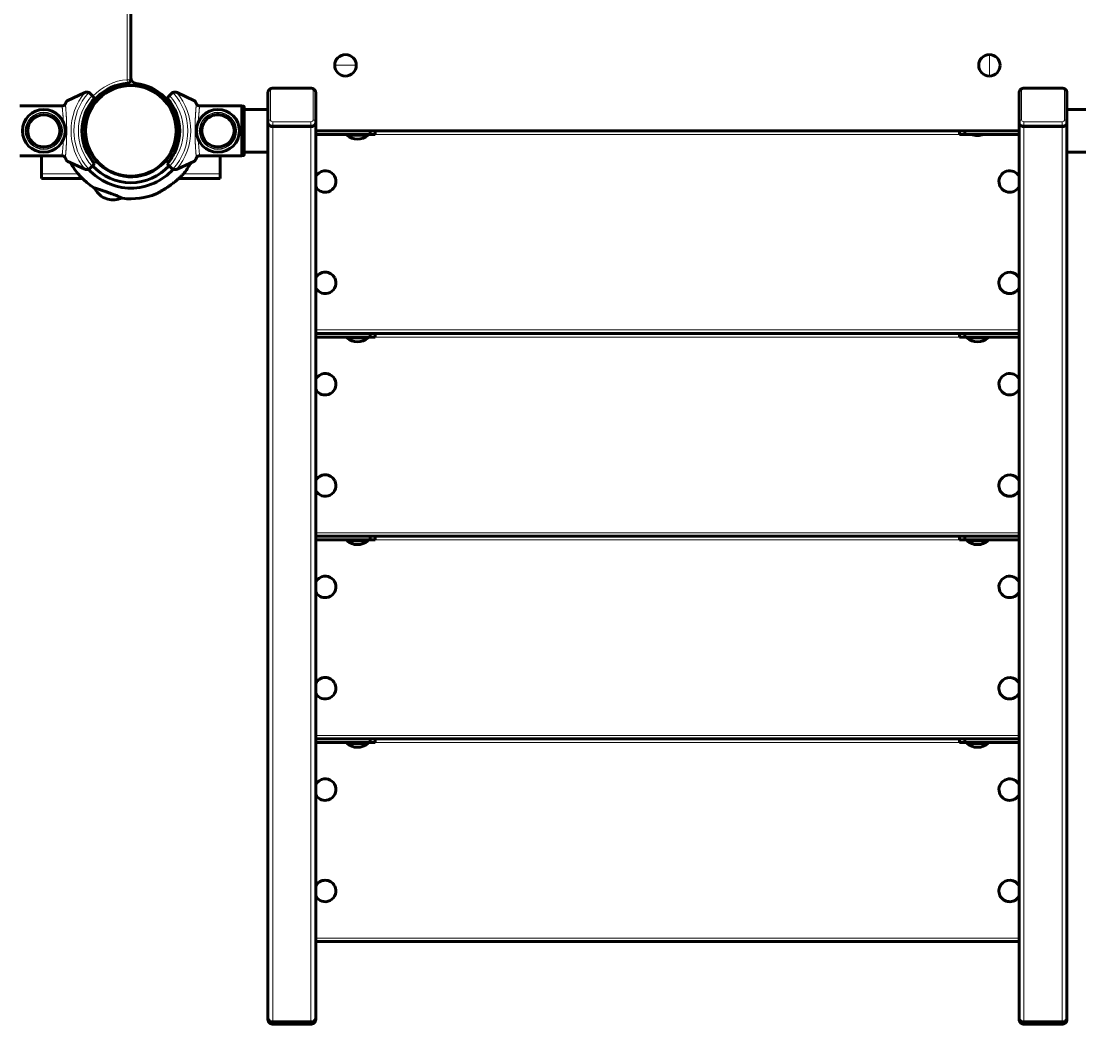
# Model space of a CAD drawing. Units: millimetres. Extents: x 165 to 12938, y 899 to 13618.
# Drawn here: x 6510 to 7397, y 4742 to 5598 of the extents above; entities that cross this region are included whole.
import ezdxf

# ---------------------------------------------------------------- set-up
doc = ezdxf.new("R2010")
doc.units = ezdxf.units.MM
doc.linetypes.add('K5LT_BASIC', pattern=[0])
doc.linetypes.add('K5LT_THIN', pattern=[0])
doc.styles.add('KDIMTEXTSTYLE', font='GOST_AU.SHX', dxfattribs={"width": 0.96, "oblique": 15, "height": 5})
doc.dimstyles.new('KDIMSTYLE (1.00)', dxfattribs={"dimtxt": 5, "dimasz": 1, "dimexe": 2, "dimexo": 0, "dimgap": 1, "dimtad": 1, "dimtxsty": 'KDIMTEXTSTYLE', "dimsah": 1, "dimcen": 0, "dimdle": 1, "dimadec": 0, "dimazin": 0, "dimtfac": 0.667, "dimtmove": 0, "dimatfit": 3, "dimfxl": 1, "dimtvp": 1, "dimtolj": 1, "dimtzin": 0, "dimarcsym": 0})

# ---------------------------------------------------------------- blocks, each defined once
blk = doc.blocks.new('KDIMARROW_01')
blk.add_hatch(color=0).paths.add_polyline_path([(-15, -1.97), (0, 0), (-15, 1.97), (-13.5, 0)])
at = {"color": 0, "linetype": 'K5LT_THIN', "lineweight": 18}
for p, q in [((-13.5, 0), (-15, 1.97)), ((-15, 1.97), (0, 0)), ((0, 0), (-15, -1.97)), ((-15, -1.97), (-13.5, 0)), ((0, 0), (-1, 0))]:
    blk.add_line(p, q, dxfattribs=at)

msp = doc.modelspace()

# ---------------------------------------------------------------- linework, layer by layer
at = {"color": 7, "linetype": 'K5LT_THIN', "lineweight": 18}
for p, q in [((6598.645, 5548.836), (6598.645, 6363.046)), ((7321.645, 5569.941), (7321.645, 5560.941)), ((6772.645, 5560.955), (6781.645, 5560.941)), ((6790.645, 5560.926), (6781.645, 5560.941)), ((7321.645, 5551.941), (7321.645, 5560.941)), ((6598.645, 5548.836), (6598.855, 5545.843)), ((6601.645, 5548.836), (6598.645, 5548.836)), ((6718.645, 5515.09), (6718.645, 5539.481)), ((6720.645, 5541.711), (6720.645, 5541.005)), ((6720.645, 5541.005), (6752.645, 5541.005)), ((6752.645, 5541.711), (6752.645, 5541.005)), ((6754.645, 5539.481), (6754.645, 5515.09)), ((7348.645, 5515.09), (7348.645, 5539.481)), ((7350.645, 5541.711), (7350.645, 5541.005)), ((7350.645, 5541.005), (7382.645, 5541.005)), ((7382.645, 5541.711), (7382.645, 5541.005)), ((7384.645, 5539.481), (7384.645, 5515.09)), ((6696.145, 5526.636), (6696.145, 5485.245)), ((6561.743, 5508.732), (6560.745, 5508.801)), ((6720.645, 5513.566), (6720.645, 5510.747)), ((6752.645, 5513.566), (6720.645, 5513.566)), ((6720.645, 5509.452), (6720.645, 5510.747)), ((6752.645, 5510.747), (6720.645, 5510.747)), ((6720.645, 5509.452), (6720.645, 4758.558)), ((6752.645, 5513.566), (6752.645, 5510.747)), ((6752.645, 5509.452), (6752.645, 5510.747)), ((6752.645, 5509.452), (6752.645, 4758.558)), ((7350.645, 5513.566), (7350.645, 5510.747)), ((7382.645, 5513.566), (7350.645, 5513.566)), ((7350.645, 5509.452), (7350.645, 5510.747)), ((7382.645, 5510.747), (7350.645, 5510.747)), ((7350.645, 5509.452), (7350.645, 4758.558)), ((7382.645, 5513.566), (7382.645, 5510.747)), ((7382.645, 5509.452), (7382.645, 5510.747)), ((7382.645, 5509.452), (7382.645, 4758.558)), ((6806.645, 5502.941), (7296.645, 5502.941)), ((6557.453, 5469.941), (6526.645, 5469.941)), ((6676.645, 5469.941), (6645.838, 5469.941)), ((6756.645, 5338.941), (7346.645, 5338.941)), ((6806.645, 5332.941), (7296.645, 5332.941)), ((6756.645, 5168.941), (7346.645, 5168.941)), ((6806.645, 5162.941), (7296.645, 5162.941)), ((6756.645, 4998.941), (7346.645, 4998.941)), ((6806.645, 4992.941), (7296.645, 4992.941)), ((6756.645, 4828.941), (7346.645, 4828.941)), ((6720.645, 4758.558), (6720.645, 4757.264)), ((6720.645, 4757.264), (6752.645, 4757.264)), ((6720.645, 4756.788), (6720.645, 4757.264)), ((6752.645, 4758.558), (6752.645, 4757.264)), ((6752.645, 4756.788), (6752.645, 4757.264)), ((7350.645, 4758.558), (7350.645, 4757.264)), ((7350.645, 4757.264), (7382.645, 4757.264)), ((7350.645, 4756.788), (7350.645, 4757.264)), ((7382.645, 4758.558), (7382.645, 4757.264)), ((7382.645, 4756.788), (7382.645, 4757.264))]:
    msp.add_line(p, q, dxfattribs=at)
at = {"color": 150, "linetype": 'K5LT_BASIC', "lineweight": 60, "true_color": 0x0080ff}
for p, q in [((6601.645, 5548.836), (6601.645, 6363.046)), ((6608.126, 5543.892), (6607.95, 5543.414)), ((6548.144, 5531.238), (6562.911, 5538.124)), ((6569.151, 5535.607), (6567.43, 5537.328)), ((6571.274, 5533.483), (6569.151, 5535.607)), ((6621.268, 5539.065), (6621.092, 5538.588)), ((6632.016, 5533.483), (6634.14, 5535.607)), ((6634.14, 5535.607), (6635.86, 5537.327)), ((6655.146, 5531.238), (6640.379, 5538.124)), ((6716.645, 5513.795), (6716.645, 5538.186)), ((6716.645, 5523.941), (6716.645, 5536.892)), ((6720.645, 5541.711), (6752.645, 5541.711)), ((6756.645, 5538.186), (6756.645, 5513.795)), ((6756.645, 5536.892), (6756.645, 5513.795)), ((7346.645, 5513.795), (7346.645, 5538.186)), ((7346.645, 5513.795), (7346.645, 5536.892)), ((7350.645, 5541.711), (7382.645, 5541.711)), ((7386.645, 5538.186), (7386.645, 5513.795)), ((6544.36, 5526.887), (6508.645, 5526.887)), ((6658.931, 5526.887), (6694.645, 5526.887)), ((6694.645, 5526.887), (6694.645, 5484.994)), ((6696.145, 5526.636), (6694.645, 5526.636)), ((6696.645, 5526.135), (6696.645, 5485.746)), ((6565.173, 5518.27), (6563.764, 5518.787)), ((6564.454, 5520.665), (6565.863, 5520.147)), ((6567.612, 5523.941), (6568.179, 5523.941)), ((6716.645, 5523.941), (6696.645, 5523.941)), ((7386.645, 5523.941), (7406.645, 5523.941)), ((6639.305, 5513.941), (6638.794, 5513.941)), ((6716.645, 5513.795), (6716.645, 5513.796)), ((6716.645, 5512.501), (6716.645, 5513.795)), ((6716.645, 5512.501), (6716.645, 5499.083)), ((6716.645, 5512.501), (6716.645, 5487.941)), ((6752.645, 5509.452), (6720.645, 5509.452)), ((6752.645, 5509.452), (6720.645, 5509.452)), ((6756.645, 5512.501), (6756.645, 5513.795)), ((6756.645, 5512.501), (6756.645, 4761.607)), ((7346.645, 5512.501), (7346.645, 5513.795)), ((7346.645, 5512.501), (7346.645, 4761.607)), ((7382.645, 5509.452), (7350.645, 5509.452)), ((7382.645, 5509.452), (7350.645, 5509.452)), ((7386.645, 5513.796), (7386.645, 5513.795)), ((7386.645, 5512.501), (7386.645, 5513.795)), ((7386.645, 5513.793), (7386.645, 5512.501)), ((7386.645, 5512.501), (7386.645, 5499.083)), ((7386.645, 5487.941), (7386.645, 5512.498)), ((6756.645, 5505.941), (7346.645, 5505.941)), ((6756.645, 5502.941), (6802.258, 5502.941)), ((6782.645, 5502.941), (6782.645, 5502.217)), ((6792.339, 5502.217), (6782.645, 5502.217)), ((6800.645, 5502.217), (6792.339, 5502.217)), ((6800.645, 5502.941), (6800.645, 5502.217)), ((6802.258, 5505.941), (6802.258, 5502.941)), ((6802.258, 5502.941), (6806.645, 5502.941)), ((6806.645, 5505.941), (6806.645, 5502.941)), ((7296.645, 5502.941), (7296.645, 5505.941)), ((7301.033, 5502.941), (7296.645, 5502.941)), ((7301.033, 5502.941), (7301.033, 5505.941)), ((7346.645, 5502.941), (7301.033, 5502.941)), ((6639.776, 5490.872), (6637.429, 5491.734)), ((6638.118, 5493.612), (6640.465, 5492.75)), ((6639.305, 5497.941), (6638.794, 5497.941)), ((6544.36, 5484.994), (6508.645, 5484.994)), ((6526.645, 5484.994), (6526.645, 5469.941)), ((6567.612, 5487.941), (6568.179, 5487.941)), ((6658.931, 5484.994), (6694.645, 5484.994)), ((6676.645, 5484.994), (6676.645, 5469.941)), ((6696.145, 5485.245), (6694.645, 5485.245)), ((6716.645, 5487.941), (6696.645, 5487.941)), ((6716.645, 5488.407), (6716.645, 4761.607)), ((7386.645, 5488.407), (7386.645, 4761.607)), ((7386.645, 5487.941), (7406.645, 5487.941)), ((6562.911, 5473.757), (6548.144, 5480.643)), ((6567.43, 5474.554), (6569.151, 5476.274)), ((6569.151, 5476.274), (6571.274, 5478.398)), ((6582.024, 5472.816), (6582.199, 5473.294)), ((6634.14, 5476.274), (6632.016, 5478.398)), ((6635.86, 5474.554), (6634.14, 5476.274)), ((6640.379, 5473.757), (6655.146, 5480.643)), ((6526.645, 5469.941), (6526.645, 5465.941)), ((6561.038, 5465.941), (6526.645, 5465.941)), ((6595.165, 5467.99), (6595.341, 5468.467)), ((6676.645, 5465.941), (6641.778, 5465.94)), ((6676.645, 5469.941), (6676.645, 5465.941)), ((6582.291, 5448.598), (6579.287, 5449.701)), ((6579.287, 5449.701), (6582.291, 5448.598)), ((6756.645, 5335.941), (7346.645, 5335.941)), ((6756.645, 5332.941), (6802.258, 5332.941)), ((6782.645, 5332.941), (6782.645, 5332.217)), ((6784.938, 5332.217), (6782.645, 5332.217)), ((6800.645, 5332.217), (6784.938, 5332.217)), ((6800.645, 5332.941), (6800.645, 5332.217)), ((6802.258, 5335.941), (6802.258, 5332.941)), ((6802.258, 5332.941), (6806.645, 5332.941)), ((6806.645, 5335.941), (6806.645, 5332.941)), ((7296.645, 5332.941), (7296.645, 5335.941)), ((7301.033, 5332.941), (7296.645, 5332.941)), ((7301.033, 5332.941), (7301.033, 5335.941)), ((7346.645, 5332.941), (7301.033, 5332.941)), ((7302.645, 5332.941), (7302.645, 5332.217)), ((7303.724, 5332.217), (7302.645, 5332.217)), ((7320.645, 5332.217), (7303.724, 5332.217)), ((7320.645, 5332.941), (7320.645, 5332.217)), ((6756.645, 5165.941), (7346.645, 5165.941)), ((6756.645, 5162.941), (6802.258, 5162.941)), ((6782.645, 5162.941), (6782.645, 5162.217)), ((6800.645, 5162.941), (6800.645, 5162.217)), ((6802.258, 5165.941), (6802.258, 5162.941)), ((6802.258, 5162.941), (6806.645, 5162.941)), ((6806.645, 5165.941), (6806.645, 5162.941)), ((7296.645, 5162.941), (7296.645, 5165.941)), ((7301.033, 5162.941), (7296.645, 5162.941)), ((7301.033, 5162.941), (7301.033, 5165.941)), ((7346.645, 5162.941), (7301.033, 5162.941)), ((7302.645, 5162.941), (7302.645, 5162.217)), ((7320.645, 5162.941), (7320.645, 5162.217)), ((6784.938, 5162.217), (6782.645, 5162.217)), ((6800.645, 5162.217), (6784.938, 5162.217)), ((7303.724, 5162.217), (7302.645, 5162.217)), ((7320.645, 5162.217), (7303.724, 5162.217)), ((6756.645, 4995.941), (7346.645, 4995.941)), ((6802.258, 4995.941), (6802.258, 4992.941)), ((6806.645, 4995.941), (6806.645, 4992.941)), ((7296.645, 4992.941), (7296.645, 4995.941)), ((7301.033, 4992.941), (7301.033, 4995.941)), ((6756.645, 4992.941), (6802.258, 4992.941)), ((6782.645, 4992.941), (6782.645, 4992.217)), ((6784.938, 4992.217), (6782.645, 4992.217)), ((6800.645, 4992.217), (6784.938, 4992.217)), ((6800.645, 4992.941), (6800.645, 4992.217)), ((6802.258, 4992.941), (6806.645, 4992.941)), ((7301.033, 4992.941), (7296.645, 4992.941)), ((7346.645, 4992.941), (7301.033, 4992.941)), ((7302.645, 4992.941), (7302.645, 4992.217)), ((7303.724, 4992.217), (7302.645, 4992.217)), ((7320.645, 4992.217), (7303.724, 4992.217)), ((7320.645, 4992.941), (7320.645, 4992.217)), ((6756.645, 4825.941), (7346.645, 4825.941)), ((6716.645, 4785.998), (6716.645, 4761.607)), ((7346.645, 4785.998), (7346.645, 4761.607)), ((6716.645, 4761.607), (6716.645, 4760.313)), ((6752.645, 4758.558), (6720.645, 4758.558)), ((6720.645, 4758.558), (6752.645, 4758.558)), ((6720.645, 4756.788), (6752.645, 4756.788)), ((6756.645, 4761.607), (6756.645, 4760.313)), ((7346.645, 4761.607), (7346.645, 4760.313)), ((7350.645, 4758.558), (7382.645, 4758.558)), ((7382.645, 4758.558), (7350.645, 4758.558)), ((7350.645, 4756.788), (7382.645, 4756.788)), ((7386.645, 4761.607), (7386.645, 4760.313))]:
    msp.add_line(p, q, dxfattribs=at)
msp.add_circle((6601.645, 5505.941), 38, dxfattribs=at)
at = {"color": 7, "linetype": 'K5LT_THIN', "lineweight": 18}
msp.add_circle((6601.645, 5505.941), 37.342, dxfattribs=at)
at = {"color": 150, "linetype": 'K5LT_BASIC', "lineweight": 60, "true_color": 0x0080ff}
for centre, radius, start, end in [((6781.645, 5560.941), 9, 89.905276, 179.905276), ((6781.645, 5560.941), 9, 359.905276, 89.905276), ((7321.645, 5560.941), 9, 90, 180), ((7321.645, 5560.941), 9, 0, 90), ((6781.645, 5560.941), 9, 179.905276, 269.905276), ((6781.645, 5560.941), 9, 269.905276, 359.905276), ((7321.645, 5560.941), 9, 180, 270), ((7321.645, 5560.941), 9, 270, 0), ((6601.645, 5505.941), 40, 94.00063, 175.99937), ((6601.646, 5505.941), 38.5, 341.322709, 158.34597), ((6601.645, 5505.941), 38, 59.349505, 108.671718), ((6598.645, 5548.836), 3, 274.00063, 0), ((6606.645, 5550.662), 5, 180, 263.62063), ((6601.646, 5505.941), 43.5, 89.800805, 90.000316), ((6601.645, 5505.941), 40, 6.37937, 83.62063), ((6628.052, 5533.985), 22.12, 153.46178, 154.809757), ((6564.602, 5534.499), 4, 108.899279, 115), ((6564.602, 5534.499), 4, 64.115844, 108.899279), ((6564.602, 5534.499), 4, 45, 64.115844), ((6599.675, 5544.407), 22.11, 344.858426, 346.207186), ((6601.645, 5505.941), 38, 347.846803, 59.218887), ((6638.689, 5534.499), 4, 115.884156, 135), ((6638.689, 5534.499), 4, 71.100721, 115.884156), ((6638.689, 5534.499), 4, 65, 71.100721), ((6601.645, 5505.941), 41, 137.796026, 222.203974), ((6601.645, 5505.941), 41, 137.796026, 143.414968), ((6601.645, 5505.941), 41, 317.796026, 42.203974), ((6601.645, 5505.941), 41, 42.08297, 42.203974), ((6528.645, 5505.941), 18, 90, 270), ((6528.645, 5505.941), 13.5, 0, 180), ((6528.645, 5505.941), 18, 270, 90), ((6601.646, 5505.941), 38.5, 161.322709, 338.34597), ((6601.645, 5505.941), 38, 151.726286, 172.439157), ((6674.645, 5505.941), 18, 90, 270), ((6674.645, 5505.941), 13.5, 11.659524, 191.659524), ((6674.645, 5505.941), 18, 270, 90), ((6558.75, 5508.941), 3, 309.317335, 355.99937), ((6601.645, 5505.941), 38, 173.957672, 186.042328), ((6646.367, 5510.941), 5, 186.37937, 221.294576), ((6674.645, 5505.941), 13.5, 191.659524, 11.659524), ((6528.645, 5505.941), 13.5, 180, 0), ((6601.645, 5505.941), 41, 179.051007, 216.585032), ((6601.645, 5505.941), 38, 187.560843, 239.35023), ((6791.645, 5512.941), 14, 229.994799, 270), ((6791.645, 5512.941), 14, 270, 310.005201), ((7311.645, 5515.941), 14, 248.213211, 270), ((7311.645, 5515.941), 14, 270, 291.786789), ((6601.645, 5505.941), 41, 323.414968, 338.437173), ((6601.646, 5505.941), 57, 208.026386, 236.649692), ((6564.602, 5477.383), 4, 245, 251.100721), ((6564.602, 5477.383), 4, 251.100721, 295.884156), ((6601.646, 5505.941), 48, 222.235134, 317.764355), ((6564.602, 5477.383), 4, 295.884156, 315), ((6601.645, 5505.941), 41, 218.155082, 222.203974), ((6601.646, 5505.941), 43.5, 222.364559, 317.634771), ((6603.616, 5467.474), 22.11, 164.859083, 166.207186), ((6601.645, 5505.941), 41, 317.796026, 322.094961), ((6638.689, 5477.382), 4, 225, 244.115844), ((6638.689, 5477.382), 4, 244.115844, 288.899279), ((6638.689, 5477.382), 4, 288.899279, 295), ((6601.646, 5505.941), 57, 320.392963, 331.97359), ((6601.645, 5505.941), 38, 251.328282, 260.319151), ((6575.239, 5477.897), 22.12, 333.46178, 334.809538), ((6601.645, 5505.941), 38, 260.449793, 268.163489), ((6601.645, 5505.941), 38, 268.163489, 288.671718), ((6764.645, 5463.441), 9, 96.787705, 152.733956), ((6764.645, 5463.441), 9, 276.787705, 96.787705), ((7338.645, 5463.441), 9, 27.266044, 186.848206), ((6764.645, 5463.441), 9, 207.266044, 276.787705), ((7338.645, 5463.441), 9, 186.848206, 332.733956), ((6601.646, 5505.941), 57, 263.019006, 291.982344), ((6764.645, 5378.441), 9, 27.270726, 152.733956), ((7338.645, 5378.441), 9, 27.266044, 145.183787), ((6764.645, 5378.441), 9, 207.270726, 27.270726), ((7338.645, 5378.441), 9, 145.183787, 325.183787), ((6764.645, 5378.441), 9, 207.266044, 207.270726), ((7338.645, 5378.441), 9, 325.183787, 332.733956), ((6791.645, 5342.941), 14, 229.994799, 270), ((6791.645, 5342.941), 14, 270, 310.005201), ((7311.645, 5342.941), 14, 229.994799, 270), ((7311.645, 5342.941), 14, 270, 310.005201), ((6764.645, 5293.441), 9, 96.787705, 152.733956), ((6764.645, 5293.441), 9, 276.787705, 96.787705), ((7338.645, 5293.441), 9, 27.266044, 186.848206), ((6764.645, 5293.441), 9, 207.266044, 276.787705), ((7338.645, 5293.441), 9, 186.848206, 332.733956), ((6764.645, 5208.441), 9, 27.270726, 152.733956), ((7338.645, 5208.441), 9, 27.266044, 145.183787), ((6764.645, 5208.441), 9, 207.270726, 27.270726), ((7338.645, 5208.441), 9, 145.183787, 325.183787), ((6764.645, 5208.441), 9, 207.266044, 207.270726), ((7338.645, 5208.441), 9, 325.183787, 332.733956), ((6791.645, 5172.941), 14, 229.994799, 270), ((6791.645, 5172.941), 14, 270, 310.005201), ((7311.645, 5172.941), 14, 229.994799, 270), ((7311.645, 5172.941), 14, 270, 310.005201), ((6764.645, 5123.441), 9, 96.787705, 152.733956), ((6764.645, 5123.441), 9, 276.787705, 96.787705), ((7338.645, 5123.441), 9, 27.266044, 186.848206), ((6764.645, 5123.441), 9, 207.266044, 276.787705), ((7338.645, 5123.441), 9, 186.848206, 332.733956), ((6764.645, 5038.441), 9, 27.270726, 152.733956), ((7338.645, 5038.441), 9, 27.266044, 145.183787), ((6764.645, 5038.441), 9, 207.270726, 27.270726), ((7338.645, 5038.441), 9, 145.183787, 325.183787), ((6764.645, 5038.441), 9, 207.266044, 207.270726), ((7338.645, 5038.441), 9, 325.183787, 332.733956), ((6791.645, 5002.941), 14, 229.994799, 270), ((6791.645, 5002.941), 14, 270, 310.005201), ((7311.645, 5002.941), 14, 229.994799, 270), ((7311.645, 5002.941), 14, 270, 310.005201), ((6764.645, 4953.441), 9, 96.787705, 152.733956), ((6764.645, 4953.441), 9, 276.787705, 96.787705), ((7338.645, 4953.441), 9, 27.266044, 186.848206), ((7338.645, 4953.441), 9, 186.848206, 332.733956), ((6764.645, 4953.441), 9, 207.266044, 276.787705), ((6764.645, 4868.441), 9, 27.270726, 152.733956), ((6764.645, 4868.441), 9, 207.270726, 27.270726), ((7338.645, 4868.441), 9, 145.183787, 325.183787), ((7338.645, 4868.441), 9, 27.266044, 145.183787), ((6764.645, 4868.441), 9, 207.266044, 207.270726), ((7338.645, 4868.441), 9, 325.183787, 332.733956)]:
    msp.add_arc(centre, radius, start, end, dxfattribs=at)
at = {"color": 7, "linetype": 'K5LT_THIN', "lineweight": 18}
for centre, radius, start, end in [((6601.645, 5505.941), 43, 94.00063, 137.665872), ((6601.645, 5505.941), 50.159, 139.849277, 220.150723), ((6601.645, 5505.941), 47.749, 137.665494, 222.334506), ((6601.645, 5505.941), 44, 137.605251, 222.394749), ((6601.645, 5505.941), 44, 317.605251, 42.394749), ((6601.645, 5505.941), 47.749, 317.665494, 42.334506), ((6601.645, 5505.941), 50.159, 319.849277, 40.150723), ((6528.645, 5505.941), 15.595, 90, 270), ((6528.645, 5505.941), 15.11, 90, 270), ((6528.645, 5505.941), 14, 90, 270), ((6528.645, 5505.941), 13.134, 0, 180), ((6528.645, 5505.941), 15.595, 270, 90), ((6528.645, 5505.941), 15.11, 270, 90), ((6528.645, 5505.941), 14, 270, 90), ((6674.645, 5505.941), 15.595, 90, 270), ((6674.645, 5505.941), 15.11, 90, 270), ((6674.645, 5505.941), 14, 90, 270), ((6674.645, 5505.941), 13.134, 11.659524, 191.659524), ((6674.645, 5505.941), 15.595, 270, 90), ((6674.645, 5505.941), 15.11, 270, 90), ((6674.645, 5505.941), 14, 270, 90), ((6674.645, 5505.941), 13.134, 191.659524, 11.659524), ((6528.645, 5505.941), 13.134, 180, 0), ((6601.645, 5505.941), 40, 338.401914, 341.267002)]:
    msp.add_arc(centre, radius, start, end, dxfattribs=at)
for centre, major_axis, ratio, start_param, end_param in [((6718.645, 5538.186), (-2, 0), 0.6473221, 4.712389, 6.2831853), ((6720.645, 5539.481), (-2, 0), 0.7622166, 4.712389, 6.2831853), ((6752.645, 5539.481), (-2, 0), 0.7622166, 3.1415927, 4.712389), ((6754.645, 5538.186), (-2, 0), 0.6473221, 3.1415927, 4.712389), ((7348.645, 5538.186), (-2, 0), 0.6473221, 4.712389, 6.2831853), ((7350.645, 5539.481), (-2, 0), 0.7622166, 4.712389, 6.2831853), ((7382.645, 5539.481), (-2, 0), 0.7622166, 3.1415927, 4.712389), ((7384.645, 5538.186), (-2, 0), 0.6473221, 3.1415927, 4.712389), ((6718.645, 5513.795), (-2, 0), 0.6473221, 4.712389, 6.2831853), ((6720.645, 5513.795), (4, 0), 0.7622166, 3.1415927, 4.712389), ((6720.645, 5515.09), (2, 0), 0.7622166, 3.1415927, 4.712389), ((6752.645, 5515.09), (2, 0), 0.7622166, 4.712389, 6.2831853), ((6752.645, 5513.795), (4, 0), 0.7622166, 4.712389, 6.2831853), ((6754.645, 5513.795), (-2, 0), 0.6473221, 3.1415927, 4.712389), ((7348.645, 5513.795), (-2, 0), 0.6473221, 4.712389, 6.2831853), ((7350.645, 5513.795), (4, 0), 0.7622166, 3.1415927, 4.712389), ((7350.645, 5515.09), (2, 0), 0.7622166, 3.1415927, 4.712389), ((7382.645, 5515.09), (2, 0), 0.7622166, 4.712389, 6.2831853), ((7382.645, 5513.795), (4, 0), 0.7622166, 4.712389, 6.2831853), ((7384.645, 5513.795), (-2, 0), 0.6473221, 3.1415927, 4.712389), ((6720.645, 4760.313), (-4, 0), 0.7622166, 0, 1.5707963), ((6752.645, 4760.313), (4, 0), 0.7622166, 4.712389, 6.2831853), ((7350.645, 4760.313), (-4, 0), 0.7622166, 0, 1.5707963), ((7382.645, 4760.313), (4, 0), 0.7622166, 4.712389, 6.2831853)]:
    msp.add_ellipse(centre, major_axis=major_axis, ratio=ratio, start_param=start_param, end_param=end_param, dxfattribs=at)
at = {"color": 150, "linetype": 'K5LT_BASIC', "lineweight": 60, "true_color": 0x0080ff}
for centre, major_axis, start_param, end_param in [((6720.645, 5512.501), (4, 0), 3.1415927, 4.712389), ((6720.645, 5512.501), (4, 0), 3.1415927, 4.712389), ((6752.645, 5512.501), (4, 0), 4.712389, 6.2831853), ((6752.645, 5512.501), (4, 0), 4.712389, 6.2831853), ((7350.645, 5512.501), (4, 0), 3.1415927, 4.712389), ((7350.645, 5512.501), (4, 0), 3.1415927, 4.712389), ((7382.645, 5512.501), (4, 0), 4.712389, 6.2831853), ((7382.645, 5512.501), (4, 0), 4.712389, 6.2824303), ((7382.645, 5512.501), (4, 0), 6.2824303, 6.2831853), ((6720.645, 4761.607), (-4, 0), 0, 1.5707963), ((6720.645, 4761.607), (-4, 0), 0, 1.5707963), ((6752.645, 4761.607), (4, 0), 4.712389, 6.2831853), ((6752.645, 4761.607), (4, 0), 4.712389, 6.2831853), ((7350.645, 4761.607), (-4, 0), 0, 1.5707963), ((7350.645, 4761.607), (-4, 0), 0, 1.5707963), ((7382.645, 4761.607), (4, 0), 4.712389, 6.2831853), ((7382.645, 4761.607), (4, 0), 4.712389, 6.2831853)]:
    msp.add_ellipse(centre, major_axis=major_axis, ratio=0.7622166, start_param=start_param, end_param=end_param, dxfattribs=at)
for points, knots in [([(6716.645, 5538.186), (6716.645, 5538.304), (6716.658, 5538.538), (6716.717, 5538.886), (6716.814, 5539.227), (6716.948, 5539.557), (6717.119, 5539.874), (6717.325, 5540.175), (6717.564, 5540.456), (6717.835, 5540.714), (6718.135, 5540.948), (6718.462, 5541.155), (6718.814, 5541.332), (6719.187, 5541.479), (6719.58, 5541.592), (6720.066, 5541.685), (6720.425, 5541.711), (6720.645, 5541.711)], [0, 0, 0, 0, 1.0888718, 2.1789469, 3.2731393, 4.3741826, 5.4840534, 6.6047305, 7.7372257, 8.882412, 10.0405414, 11.2118319, 12.3968294, 13.5962325, 14.8121806, 16.0474399, 18, 18, 18, 18]), ([(6756.645, 5538.186), (6756.645, 5538.304), (6756.632, 5538.538), (6756.574, 5538.886), (6756.477, 5539.227), (6756.342, 5539.557), (6756.172, 5539.874), (6755.966, 5540.175), (6755.726, 5540.456), (6755.455, 5540.714), (6755.155, 5540.948), (6754.828, 5541.155), (6754.477, 5541.332), (6754.104, 5541.479), (6753.711, 5541.592), (6753.225, 5541.685), (6752.865, 5541.711), (6752.645, 5541.711)], [0, 0, 0, 0, 1.0888718, 2.1789469, 3.2731393, 4.3741826, 5.4840534, 6.6047305, 7.7372257, 8.882412, 10.0405414, 11.2118319, 12.3968294, 13.5962325, 14.8121806, 16.0474399, 18, 18, 18, 18]), ([(7346.645, 5538.186), (7346.645, 5538.304), (7346.658, 5538.538), (7346.717, 5538.886), (7346.814, 5539.227), (7346.948, 5539.557), (7347.119, 5539.874), (7347.325, 5540.175), (7347.564, 5540.456), (7347.835, 5540.714), (7348.135, 5540.948), (7348.462, 5541.155), (7348.814, 5541.332), (7349.187, 5541.479), (7349.58, 5541.592), (7350.066, 5541.685), (7350.425, 5541.711), (7350.645, 5541.711)], [0, 0, 0, 0, 1.0888718, 2.1789469, 3.2731393, 4.3741826, 5.4840534, 6.6047305, 7.7372257, 8.882412, 10.0405414, 11.2118319, 12.3968294, 13.5962325, 14.8121806, 16.0474399, 18, 18, 18, 18]), ([(7386.645, 5538.186), (7386.645, 5538.304), (7386.632, 5538.538), (7386.574, 5538.886), (7386.477, 5539.227), (7386.342, 5539.557), (7386.172, 5539.874), (7385.966, 5540.175), (7385.726, 5540.456), (7385.455, 5540.714), (7385.155, 5540.948), (7384.828, 5541.155), (7384.477, 5541.332), (7384.104, 5541.479), (7383.711, 5541.592), (7383.225, 5541.685), (7382.865, 5541.711), (7382.645, 5541.711)], [0, 0, 0, 0, 1.0888718, 2.1789469, 3.2731393, 4.3741826, 5.4840534, 6.6047305, 7.7372257, 8.882412, 10.0405414, 11.2118319, 12.3968294, 13.5962325, 14.8121806, 16.0474399, 18, 18, 18, 18]), ([(6543.947, 5526.852), (6544.064, 5526.854), (6544.296, 5526.872), (6544.639, 5526.936), (6544.972, 5527.038), (6545.294, 5527.177), (6545.6, 5527.353), (6545.885, 5527.564), (6546.144, 5527.807), (6546.374, 5528.078), (6546.568, 5528.371), (6546.672, 5528.575), (6546.717, 5528.679)], [0, 0, 0, 0, 1.3015755, 2.5791802, 3.8317006, 5.1159943, 6.4096857, 7.6886775, 9.0055163, 10.3314313, 11.6537969, 13, 13, 13, 13]), ([(6546.717, 5528.679), (6546.807, 5528.882), (6546.982, 5529.271), (6547.222, 5529.771), (6547.401, 5530.122), (6547.538, 5530.379), (6547.673, 5530.619), (6547.864, 5530.933), (6548.032, 5531.158), (6548.119, 5531.227), (6548.144, 5531.238)], [0, 0, 0, 0, 1.7216619, 3.4366576, 4.8150955, 5.4466038, 6.3598286, 7.7488046, 9.8959696, 11, 11, 11, 11]), ([(6656.573, 5528.679), (6656.484, 5528.882), (6656.308, 5529.271), (6656.069, 5529.771), (6655.89, 5530.122), (6655.753, 5530.378), (6655.618, 5530.619), (6655.427, 5530.933), (6655.259, 5531.157), (6655.172, 5531.226), (6655.146, 5531.238)], [0, 0, 0, 0, 1.7216619, 3.4366576, 4.8150955, 5.4466038, 6.3598286, 7.7488046, 9.8959696, 11, 11, 11, 11]), ([(6659.344, 5526.852), (6659.227, 5526.854), (6658.995, 5526.871), (6658.652, 5526.936), (6658.318, 5527.037), (6657.997, 5527.177), (6657.691, 5527.353), (6657.406, 5527.564), (6657.146, 5527.807), (6656.917, 5528.078), (6656.723, 5528.371), (6656.619, 5528.575), (6656.573, 5528.679)], [0, 0, 0, 0, 1.3015755, 2.5791802, 3.8317006, 5.1159943, 6.4096857, 7.6886775, 9.0055163, 10.3314313, 11.6537969, 13, 13, 13, 13]), ([(6657.834, 5527.272), (6657.976, 5527.19), (6658.234, 5527.066), (6658.505, 5526.98), (6658.621, 5526.95)], [0, 0, 0, 0, 2.8873736, 5, 5, 5, 5]), ([(6696.145, 5526.636), (6696.189, 5526.636), (6696.275, 5526.625), (6696.39, 5526.578), (6696.48, 5526.512), (6696.546, 5526.44), (6696.613, 5526.331), (6696.642, 5526.226), (6696.645, 5526.148), (6696.645, 5526.135)], [0, 0, 0, 0, 1.6576451, 3.3087502, 4.6798713, 5.8976274, 7.0257814, 9.4963373, 10, 10, 10, 10]), ([(6546.717, 5483.203), (6546.667, 5483.316), (6546.563, 5483.519), (6546.376, 5483.798), (6546.171, 5484.044), (6545.933, 5484.276), (6545.684, 5484.469), (6545.407, 5484.644), (6545.1, 5484.795), (6544.736, 5484.922), (6544.347, 5485.005), (6544.082, 5485.027), (6543.947, 5485.029)], [0, 0, 0, 0, 1.4854713, 2.6607969, 3.8354232, 5.0650353, 6.3240668, 7.2895289, 8.6490951, 10.0601831, 11.5036796, 13, 13, 13, 13]), ([(6546.717, 5483.203), (6546.667, 5483.316), (6546.563, 5483.519), (6546.376, 5483.798), (6546.171, 5484.044), (6545.933, 5484.276), (6545.684, 5484.469), (6545.407, 5484.644), (6545.1, 5484.795), (6544.738, 5484.921), (6544.486, 5484.975), (6544.358, 5484.995)], [0, 0, 0, 0, 1.5531388, 2.7820034, 4.0101369, 5.295761, 6.6121443, 7.6215852, 9.0430823, 10.5184474, 12, 12, 12, 12]), ([(6548.144, 5480.643), (6548.116, 5480.656), (6548.002, 5480.75), (6547.788, 5481.061), (6547.578, 5481.43), (6547.429, 5481.705), (6547.256, 5482.042), (6547.001, 5482.57), (6546.815, 5482.98), (6546.717, 5483.203)], [0, 0, 0, 0, 1.1213977, 3.7964518, 4.9815428, 5.3399279, 6.6909062, 8.2656993, 10, 10, 10, 10]), ([(6655.146, 5480.643), (6655.175, 5480.656), (6655.288, 5480.75), (6655.502, 5481.061), (6655.713, 5481.43), (6655.861, 5481.705), (6656.035, 5482.041), (6656.29, 5482.569), (6656.475, 5482.979), (6656.573, 5483.203)], [0, 0, 0, 0, 1.1213977, 3.7964518, 4.9815428, 5.3399279, 6.6909062, 8.2656993, 10, 10, 10, 10]), ([(6656.573, 5483.203), (6656.623, 5483.316), (6656.727, 5483.518), (6656.915, 5483.798), (6657.12, 5484.044), (6657.357, 5484.275), (6657.606, 5484.469), (6657.884, 5484.643), (6658.191, 5484.795), (6658.555, 5484.922), (6658.943, 5485.005), (6659.209, 5485.027), (6659.344, 5485.029)], [0, 0, 0, 0, 1.4854724, 2.6607986, 3.8354253, 5.0650381, 6.3240698, 7.289532, 8.649098, 10.0601852, 11.5036807, 13, 13, 13, 13]), ([(6657.834, 5484.609), (6657.711, 5484.537), (6657.494, 5484.39), (6657.208, 5484.138), (6656.971, 5483.873), (6656.75, 5483.561), (6656.63, 5483.332), (6656.573, 5483.203)], [0, 0, 0, 0, 1.7347863, 3.1883318, 4.665649, 6.131707, 8, 8, 8, 8]), ([(6696.645, 5485.746), (6696.645, 5485.701), (6696.635, 5485.624), (6696.595, 5485.52), (6696.548, 5485.445), (6696.501, 5485.393), (6696.46, 5485.356), (6696.414, 5485.322), (6696.322, 5485.271), (6696.227, 5485.247), (6696.156, 5485.245), (6696.145, 5485.245)], [0, 0, 0, 0, 2.0723843, 3.5156908, 5.0525822, 6.129578, 6.7301285, 7.5954928, 8.7517404, 11.5124693, 12, 12, 12, 12]), ([(6635.507, 5460.903), (6636.009, 5461.268), (6636.865, 5461.903), (6637.807, 5462.63), (6638.686, 5463.323), (6639.496, 5463.979), (6640.268, 5464.626), (6640.893, 5465.16), (6641.471, 5465.664), (6642.214, 5466.33), (6642.846, 5466.913), (6643.368, 5467.406), (6643.746, 5467.77), (6644.09, 5468.105), (6644.352, 5468.365), (6644.6, 5468.613), (6644.807, 5468.822), (6645.106, 5469.128), (6645.357, 5469.389), (6645.503, 5469.541), (6645.552, 5469.594), (6645.565, 5469.607), (6645.55, 5469.592), (6645.514, 5469.553), (6645.451, 5469.487), (6645.296, 5469.325), (6645.054, 5469.075), (6644.852, 5468.869), (6644.798, 5468.814)], [0, 0, 0, 0, 2.8077002, 4.8635825, 5.5230923, 8.0504527, 9.8167644, 10.3847031, 12.0475865, 13.5845211, 15.3763322, 16.4891839, 17.4296517, 18.2813567, 19.2416871, 19.6474713, 20.4837133, 21.1863353, 22.7439435, 23.6862819, 24.240225, 24.7254164, 25.3241915, 25.7012589, 26.1176082, 26.9434347, 28.4691288, 29, 29, 29, 29]), ([(6570.862, 5458.162), (6570.686, 5458.215), (6570.407, 5458.298), (6570.311, 5458.327), (6570.31, 5458.327)], [0, 0, 0, 0, 2.413368, 5, 5, 5, 5]), ([(6570.31, 5458.327), (6570.31, 5458.327), (6570.356, 5458.313), (6570.522, 5458.263), (6570.704, 5458.209), (6570.857, 5458.163), (6571.065, 5458.101), (6571.353, 5458.013), (6571.751, 5457.892), (6572.096, 5457.787), (6572.492, 5457.665), (6572.947, 5457.524), (6573.443, 5457.369), (6573.94, 5457.212), (6574.429, 5457.057), (6574.914, 5456.901), (6575.533, 5456.701), (6576.244, 5456.469), (6577.257, 5456.132), (6577.946, 5455.9), (6578.851, 5455.591), (6579.72, 5455.29), (6580.602, 5454.978), (6581.084, 5454.806), (6581.558, 5454.636), (6582.108, 5454.437), (6582.98, 5454.118), (6583.639, 5453.873), (6584.557, 5453.528), (6585.209, 5453.28), (6585.95, 5452.994), (6586.425, 5452.809), (6586.88, 5452.63), (6587.227, 5452.494), (6587.596, 5452.348), (6588.116, 5452.14), (6589.001, 5451.784), (6589.916, 5451.409), (6590.692, 5451.087), (6591.184, 5450.882), (6591.773, 5450.634), (6592.357, 5450.386), (6592.801, 5450.196), (6593.163, 5450.04), (6593.542, 5449.876), (6593.966, 5449.692), (6594.271, 5449.559), (6594.461, 5449.476), (6594.621, 5449.406), (6594.703, 5449.37), (6594.717, 5449.364), (6594.717, 5449.364)], [0, 0, 0, 0, 1.8604099, 3.2840823, 4.2765518, 5.0412573, 5.4547739, 6.9332718, 8.2066689, 9.0551215, 9.686839, 11.1347695, 12.1468643, 12.7683991, 14.0514689, 14.8456543, 15.2916846, 17.1811383, 18.2925516, 19.9496158, 20.1973779, 22.1811205, 23.607396, 23.8427475, 24.1573841, 25.5459677, 26.0709252, 27.6921825, 28.232694, 29.8500902, 30.4061417, 31.3584195, 31.870695, 32.3775665, 32.8797343, 33.5145667, 34.7429104, 37.0321144, 38.0513915, 38.9214513, 39.8322468, 41.5920154, 42.7589619, 43.1040642, 44.4630967, 46.079577, 47.5752604, 48.5732489, 49.4204879, 51.2594319, 52, 52, 52, 52]), ([(6622.982, 5453.085), (6622.982, 5453.085), (6622.992, 5453.09), (6623.037, 5453.115), (6623.108, 5453.153), (6623.199, 5453.203), (6623.33, 5453.274), (6623.5, 5453.368), (6623.673, 5453.463), (6623.867, 5453.57), (6624.04, 5453.665), (6624.396, 5453.863), (6624.824, 5454.103), (6625.339, 5454.395), (6625.955, 5454.747), (6626.742, 5455.203), (6627.54, 5455.676), (6628.38, 5456.181), (6629.211, 5456.688), (6630.179, 5457.295), (6631.265, 5457.989), (6632.306, 5458.673), (6633.513, 5459.491), (6634.507, 5460.183), (6635.204, 5460.683), (6635.507, 5460.903)], [0, 0, 0, 0, 0.6080349, 1.1651113, 1.7207823, 2.2993218, 2.7678311, 3.5760294, 4.2721382, 4.4459155, 5.3300822, 5.707015, 7.1771635, 8.2712976, 8.9593041, 10.8857649, 12.7151312, 13.2600318, 15.3309781, 17.0345145, 18.2101589, 20.8515599, 22.320134, 24.3843766, 26, 26, 26, 26]), ([(6716.645, 4760.313), (6716.645, 4760.195), (6716.658, 4759.961), (6716.717, 4759.613), (6716.814, 4759.272), (6716.948, 4758.942), (6717.119, 4758.625), (6717.325, 4758.324), (6717.564, 4758.043), (6717.835, 4757.785), (6718.135, 4757.551), (6718.462, 4757.344), (6718.814, 4757.166), (6719.187, 4757.02), (6719.58, 4756.907), (6720.066, 4756.814), (6720.425, 4756.788), (6720.645, 4756.788)], [0, 0, 0, 0, 1.0888718, 2.1789469, 3.2731393, 4.3741826, 5.4840534, 6.6047305, 7.7372257, 8.882412, 10.0405414, 11.2118319, 12.3968294, 13.5962325, 14.8121806, 16.0474399, 18, 18, 18, 18]), ([(6756.645, 4760.313), (6756.645, 4760.195), (6756.632, 4759.961), (6756.574, 4759.613), (6756.477, 4759.272), (6756.342, 4758.942), (6756.172, 4758.625), (6755.966, 4758.324), (6755.726, 4758.043), (6755.455, 4757.785), (6755.155, 4757.551), (6754.828, 4757.344), (6754.477, 4757.166), (6754.104, 4757.02), (6753.711, 4756.907), (6753.225, 4756.814), (6752.865, 4756.788), (6752.645, 4756.788)], [0, 0, 0, 0, 1.0888718, 2.1789469, 3.2731393, 4.3741826, 5.4840534, 6.6047305, 7.7372257, 8.882412, 10.0405414, 11.2118319, 12.3968294, 13.5962325, 14.8121806, 16.0474399, 18, 18, 18, 18]), ([(7346.645, 4760.313), (7346.645, 4760.195), (7346.658, 4759.961), (7346.717, 4759.613), (7346.814, 4759.272), (7346.948, 4758.942), (7347.119, 4758.625), (7347.325, 4758.324), (7347.564, 4758.043), (7347.835, 4757.785), (7348.135, 4757.551), (7348.462, 4757.344), (7348.814, 4757.166), (7349.187, 4757.02), (7349.58, 4756.907), (7350.066, 4756.814), (7350.425, 4756.788), (7350.645, 4756.788)], [0, 0, 0, 0, 1.0888718, 2.1789469, 3.2731393, 4.3741826, 5.4840534, 6.6047305, 7.7372257, 8.882412, 10.0405414, 11.2118319, 12.3968294, 13.5962325, 14.8121806, 16.0474399, 18, 18, 18, 18]), ([(7386.645, 4760.313), (7386.645, 4760.195), (7386.632, 4759.961), (7386.574, 4759.613), (7386.477, 4759.272), (7386.342, 4758.942), (7386.172, 4758.625), (7385.966, 4758.324), (7385.726, 4758.043), (7385.455, 4757.785), (7385.155, 4757.551), (7384.828, 4757.344), (7384.477, 4757.166), (7384.104, 4757.02), (7383.711, 4756.907), (7383.225, 4756.814), (7382.865, 4756.788), (7382.645, 4756.788)], [0, 0, 0, 0, 1.0888718, 2.1789469, 3.2731393, 4.3741826, 5.4840534, 6.6047305, 7.7372257, 8.882412, 10.0405414, 11.2118319, 12.3968294, 13.5962325, 14.8121806, 16.0474399, 18, 18, 18, 18])]:
    msp.add_open_spline(points, degree=3, knots=knots, dxfattribs=at)
at = {"color": 7, "linetype": 'K5LT_THIN', "lineweight": 18}
for points, knots in [([(6543.949, 5526.852), (6543.957, 5526.795), (6543.975, 5526.638), (6544.012, 5526.289), (6544.055, 5525.881), (6544.104, 5525.416), (6544.161, 5524.884), (6544.224, 5524.283), (6544.295, 5523.585), (6544.371, 5522.791), (6544.451, 5521.917), (6544.529, 5521.033), (6544.606, 5520.147), (6544.676, 5519.287), (6544.743, 5518.423), (6544.804, 5517.54), (6544.866, 5516.578), (6544.929, 5515.544), (6544.988, 5514.464), (6545.025, 5513.734), (6545.042, 5513.367)], [0, 0, 0, 0, 1.6596925, 3.0769313, 4.2992867, 5.5011237, 6.679322, 7.8229818, 9.0086078, 10.3144462, 11.5694913, 12.7774249, 13.8361103, 14.8798829, 15.8326943, 16.7742564, 17.7879553, 18.889519, 19.9477297, 21, 21, 21, 21]), ([(6546.717, 5483.203), (6546.723, 5483.285), (6546.745, 5483.495), (6546.787, 5483.948), (6546.828, 5484.4), (6546.868, 5484.847), (6546.908, 5485.324), (6546.951, 5485.829), (6546.997, 5486.386), (6547.05, 5487.029), (6547.111, 5487.786), (6547.173, 5488.578), (6547.231, 5489.372), (6547.282, 5490.097), (6547.326, 5490.763), (6547.364, 5491.356), (6547.4, 5491.924), (6547.437, 5492.521), (6547.476, 5493.173), (6547.518, 5493.913), (6547.559, 5494.679), (6547.598, 5495.458), (6547.631, 5496.179), (6547.66, 5496.856), (6547.686, 5497.524), (6547.712, 5498.254), (6547.739, 5499.054), (6547.764, 5499.875), (6547.786, 5500.68), (6547.804, 5501.452), (6547.82, 5502.212), (6547.832, 5502.939), (6547.84, 5503.614), (6547.846, 5504.275), (6547.849, 5504.98), (6547.85, 5505.738), (6547.849, 5506.522), (6547.845, 5507.31), (6547.839, 5508.079), (6547.831, 5508.851), (6547.82, 5509.63), (6547.805, 5510.431), (6547.788, 5511.201), (6547.768, 5511.952), (6547.745, 5512.682), (6547.718, 5513.488), (6547.687, 5514.297), (6547.653, 5515.141), (6547.619, 5515.913), (6547.585, 5516.647), (6547.552, 5517.333), (6547.519, 5517.965), (6547.484, 5518.614), (6547.443, 5519.314), (6547.393, 5520.106), (6547.342, 5520.884), (6547.291, 5521.632), (6547.241, 5522.335), (6547.19, 5523.043), (6547.141, 5523.714), (6547.093, 5524.343), (6547.045, 5524.939), (6546.998, 5525.5), (6546.95, 5526.062), (6546.908, 5526.56), (6546.868, 5527.01), (6546.838, 5527.356), (6546.812, 5527.646), (6546.789, 5527.886), (6546.764, 5528.102), (6546.743, 5528.301), (6546.724, 5528.46), (6546.714, 5528.58), (6546.711, 5528.638), (6546.711, 5528.663)], [0, 0, 0, 0, 2.651903, 4.7180249, 6.1983656, 7.5290819, 8.8590288, 10.091529, 11.2413085, 12.6048527, 14.0462834, 15.5491636, 16.8121023, 18.0155736, 18.9917551, 19.8471376, 20.6232543, 21.4075324, 22.3351954, 23.2732135, 24.3461353, 25.32287, 26.272926, 27.0645414, 27.8391572, 28.7018104, 29.6647251, 30.6543583, 31.5500413, 32.4255319, 33.3088127, 34.1620341, 34.9157645, 35.6224152, 36.4250299, 37.2920081, 38.1626896, 39.0409034, 39.9111489, 40.7385264, 41.6203719, 42.5607344, 43.4933649, 44.3016062, 45.1965272, 46.0565436, 47.1475869, 48.090535, 49.0880068, 49.9783605, 50.8505108, 51.7108198, 52.4549977, 53.4641761, 54.583578, 55.7810844, 56.8283823, 57.9384395, 59.063368, 60.2864469, 61.4196052, 62.5282105, 63.7530435, 64.8995724, 66.2875888, 67.409574, 68.5575582, 69.4263893, 70.3494781, 71.3083001, 72.2989277, 73.3936454, 74.2926936, 75, 75, 75, 75]), ([(6656.573, 5483.203), (6656.567, 5483.285), (6656.545, 5483.494), (6656.504, 5483.948), (6656.462, 5484.4), (6656.423, 5484.847), (6656.382, 5485.324), (6656.34, 5485.829), (6656.294, 5486.386), (6656.241, 5487.029), (6656.18, 5487.786), (6656.118, 5488.578), (6656.059, 5489.372), (6656.009, 5490.097), (6655.965, 5490.762), (6655.927, 5491.356), (6655.89, 5491.924), (6655.854, 5492.521), (6655.815, 5493.173), (6655.773, 5493.913), (6655.731, 5494.679), (6655.692, 5495.458), (6655.659, 5496.178), (6655.631, 5496.856), (6655.605, 5497.523), (6655.578, 5498.253), (6655.552, 5499.054), (6655.527, 5499.875), (6655.505, 5500.68), (6655.487, 5501.452), (6655.471, 5502.212), (6655.459, 5502.939), (6655.451, 5503.614), (6655.445, 5504.274), (6655.442, 5504.98), (6655.44, 5505.738), (6655.442, 5506.522), (6655.445, 5507.31), (6655.452, 5508.079), (6655.46, 5508.85), (6655.471, 5509.63), (6655.485, 5510.431), (6655.503, 5511.201), (6655.523, 5511.951), (6655.545, 5512.682), (6655.573, 5513.487), (6655.603, 5514.296), (6655.638, 5515.141), (6655.671, 5515.913), (6655.705, 5516.647), (6655.739, 5517.333), (6655.772, 5517.964), (6655.807, 5518.613), (6655.848, 5519.313), (6655.898, 5520.105), (6655.949, 5520.884), (6656, 5521.631), (6656.05, 5522.335), (6656.1, 5523.042), (6656.15, 5523.714), (6656.198, 5524.343), (6656.245, 5524.938), (6656.293, 5525.5), (6656.34, 5526.062), (6656.383, 5526.56), (6656.423, 5527.01), (6656.453, 5527.356), (6656.478, 5527.646), (6656.502, 5527.886), (6656.526, 5528.102), (6656.548, 5528.301), (6656.566, 5528.459), (6656.576, 5528.579), (6656.579, 5528.638), (6656.58, 5528.663)], [0, 0, 0, 0, 2.6519004, 4.7180206, 6.1983608, 7.5290775, 8.8590251, 10.0915262, 11.241308, 12.6048546, 14.0462873, 15.5491679, 16.812107, 18.0155782, 18.9917598, 19.847144, 20.6232613, 21.4075392, 22.3351988, 23.2732159, 24.3461376, 25.3228735, 26.2729307, 27.0645467, 27.8391626, 28.7018146, 29.6647249, 30.6543605, 31.5500472, 32.4255433, 33.3088248, 34.162046, 34.9157771, 35.622425, 36.4250374, 37.2920126, 38.1626884, 39.0409084, 39.9111667, 40.7385666, 41.6204524, 42.560873, 43.4935612, 44.3018344, 45.1967049, 46.0566628, 47.1474722, 48.0902492, 49.0875488, 49.9778277, 50.849908, 51.7101538, 52.4543445, 53.4635299, 54.5829468, 55.7804703, 56.8277831, 57.9378205, 59.0627206, 60.2858016, 61.4189592, 62.5275885, 63.7525393, 64.8992045, 66.287633, 67.4099222, 68.558208, 69.4270328, 70.3501547, 71.3090439, 72.2997588, 73.3945135, 74.29328, 75, 75, 75, 75]), ([(6659.342, 5526.852), (6659.333, 5526.795), (6659.315, 5526.638), (6659.278, 5526.289), (6659.236, 5525.88), (6659.187, 5525.416), (6659.13, 5524.884), (6659.066, 5524.282), (6658.995, 5523.585), (6658.919, 5522.791), (6658.84, 5521.917), (6658.761, 5521.033), (6658.685, 5520.147), (6658.615, 5519.287), (6658.548, 5518.423), (6658.487, 5517.539), (6658.425, 5516.578), (6658.362, 5515.544), (6658.303, 5514.464), (6658.266, 5513.734), (6658.249, 5513.367)], [0, 0, 0, 0, 1.6596925, 3.0769314, 4.2992868, 5.5011236, 6.6793219, 7.8229817, 9.0086077, 10.314445, 11.5694896, 12.7774236, 13.8361111, 14.8798858, 15.8326983, 16.7742597, 17.7879596, 18.8895257, 19.9477393, 21, 21, 21, 21]), ([(6545.041, 5498.513), (6545.029, 5498.256), (6544.998, 5497.599), (6544.943, 5496.537), (6544.873, 5495.355), (6544.797, 5494.23), (6544.715, 5493.129), (6544.627, 5492.008), (6544.53, 5490.824), (6544.43, 5489.707), (6544.339, 5488.753), (6544.261, 5487.985), (6544.192, 5487.308), (6544.127, 5486.66), (6544.066, 5486.055), (6544.016, 5485.569), (6543.977, 5485.222), (6543.958, 5485.08), (6543.949, 5485.029)], [0, 0, 0, 0, 0.6656105, 1.7176287, 2.8444543, 3.936882, 4.9356258, 6.1224167, 7.4521685, 8.9114565, 10.1991627, 11.2864216, 12.3148744, 13.5430918, 14.9209593, 16.352144, 17.6704688, 19, 19, 19, 19]), ([(6658.25, 5498.512), (6658.262, 5498.256), (6658.293, 5497.598), (6658.348, 5496.537), (6658.418, 5495.355), (6658.494, 5494.23), (6658.576, 5493.129), (6658.663, 5492.008), (6658.761, 5490.824), (6658.861, 5489.707), (6658.951, 5488.753), (6659.03, 5487.985), (6659.098, 5487.308), (6659.164, 5486.659), (6659.225, 5486.055), (6659.275, 5485.569), (6659.313, 5485.221), (6659.333, 5485.079), (6659.341, 5485.029)], [0, 0, 0, 0, 0.6656241, 1.7176422, 2.8444669, 3.936894, 4.935636, 6.1224378, 7.4522091, 8.9115108, 10.1992258, 11.2864871, 12.3149504, 13.5431528, 14.9210091, 16.3521834, 17.6704996, 19, 19, 19, 19])]:
    msp.add_open_spline(points, degree=3, knots=knots, dxfattribs=at)
at = {"color": 150, "linetype": 'K5LT_BASIC', "lineweight": 60, "true_color": 0x0080ff}
for points in [[(6658.933, 5484.995), (6658.829, 5484.979), (6658.725, 5484.958), (6658.622, 5484.932)], [(6579.287, 5449.701), (6575.75, 5451.495), (6572.668, 5454.602), (6570.864, 5458.161)], [(6579.287, 5449.701), (6575.75, 5451.495), (6572.668, 5454.602), (6570.864, 5458.161)], [(6582.291, 5448.598), (6586.148, 5447.676), (6590.508, 5448.05), (6594.187, 5449.596)]]:
    msp.add_open_spline(points, degree=3, dxfattribs=at)

# ---------------------------------------------------------------- dimensions: what is measured, and where the dimension line sits
at = {"color": 7}
msp.add_linear_dim(base=(12857.654, 2080.197), p1=(4565.073, 13618.455), p2=(4911.889, 2080.197), angle=90, location=(12857.654, 7849.326), text='\\H300.0;\\W0.965;\\Q15;\\H300.0;\\W0.965;\\Q15;\\Q15;11500', dimstyle='KDIMSTYLE (1.00)', override={"dimexo": 0, "dimblk1": 'KDIMARROW_01', "dimblk2": 'KDIMARROW_01', "dimse1": 0, "dimse2": 0, "dimclrt": 7, "dimtolj": 1}, dxfattribs=at).render()
for base, p1, p2, location, text in [((10990.933, 913.783), (903.774, 5738), (10990.933, 5929.8), (5947.354, 913.783), '\\H300.0;\\W0.965;\\Q15;\\H300.0;\\W0.965;\\Q15;\\Q15;10000'), ((10990.933, 1843.771), (4911.889, 2080.197), (10990.933, 5929.8), (7951.411, 1843.771), '\\H300.0;\\W0.965;\\Q15;\\H300.0;\\W0.965;\\Q15;\\Q15;6000'), ((2401.645, 1505.828), (8990.933, 5687.941), (2401.645, 5687.566), (4921.645, 1505.828), '\\H300.0;\\W0.965;\\Q15;\\H300.0;\\W0.965;\\Q15;\\Q15;6500')]:
    msp.add_linear_dim(base=base, p1=p1, p2=p2, location=location, text=text, dimstyle='KDIMSTYLE (1.00)', override={"dimexo": 0, "dimblk1": 'KDIMARROW_01', "dimblk2": 'KDIMARROW_01', "dimse1": 0, "dimse2": 0, "dimclrt": 7, "dimtolj": 1}, dxfattribs=at).render()

doc.saveas('drawing.dxf')
